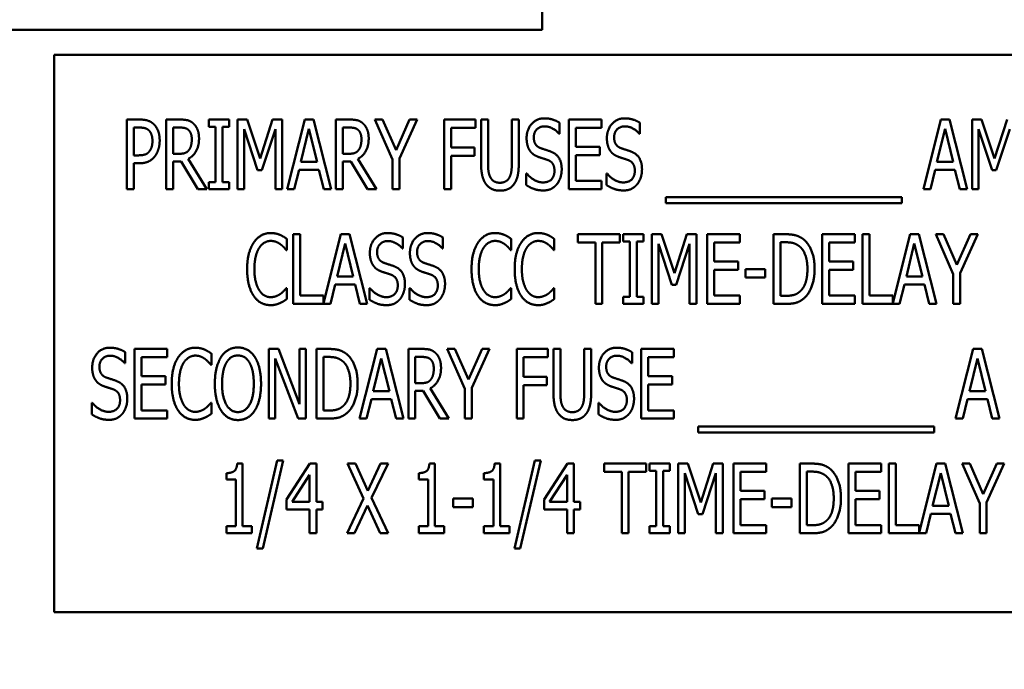
# Model space of a CAD drawing. Units: inches. Extents: x 2 to 108, y 1 to 84.
# Drawn here: x 29 to 31, y 34 to 35 of the extents above; entities that cross this region are included whole.
import ezdxf

# ---------------------------------------------------------------- set-up
doc = ezdxf.new("R2010")
doc.units = ezdxf.units.IN
doc.header["$LTSCALE"] = 5
doc.header["$MEASUREMENT"] = 0
doc.layers.add('Symbol (ANSI)', color=7, linetype='Continuous', lineweight=25)
doc.layers.add('Visible (ANSI)', color=7, linetype='Continuous', lineweight=50)
doc.styles.add('Note Text (ANSI)', font='tahoma.ttf')
doc.dimstyles.new('Default (ANSI)$7', dxfattribs={"dimscale": 5, "dimtxt": 0.12, "dimasz": 0.098425, "dimexe": 0.125, "dimexo": 0.0625, "dimgap": 0.031496, "dimtad": 0, "dimtih": 1, "dimtoh": 1, "dimrnd": 1e-08, "dimzin": 4, "dimdsep": 46, "dimtxsty": 'Note Text (ANSI)', "dimcen": 0.09, "dimdle": 0.393701, "dimclrd": 256, "dimclre": 256, "dimclrt": 256, "dimadec": 0, "dimazin": 1, "dimtfac": 1, "dimtofl": 0, "dimtmove": 0, "dimatfit": 3, "dimfxl": 1, "dimtolj": 1, "dimtzin": 4, "dimlwd": -1, "dimlwe": -1, "dimarcsym": 0})

msp = doc.modelspace()

# ---------------------------------------------------------------- linework, layer by layer
at = {"layer": 'Visible (ANSI)'}
for p, q in [((29.7655, 35.1009), (29.7655, 35.2279)), ((29.7655, 35.1009), (22.1874, 35.1009)), ((30.8902, 35.0562), (28.8902, 35.0562)), ((28.8902, 35.0562), (28.8902, 34.0562)), ((29.0202, 34.8149), (29.0202, 34.9399)), ((29.0202, 34.9399), (29.0437, 34.9399)), ((29.0912, 34.8149), (29.0912, 34.9399)), ((29.0912, 34.9399), (29.1154, 34.9399)), ((29.1675, 34.9271), (29.1675, 34.9399)), ((29.1675, 34.9399), (29.2038, 34.9399)), ((29.2038, 34.9399), (29.2038, 34.9271)), ((29.2191, 34.8149), (29.2191, 34.9399)), ((29.2191, 34.9399), (29.2362, 34.9399)), ((29.2362, 34.9399), (29.2596, 34.8703)), ((29.2596, 34.8703), (29.282, 34.9399)), ((29.282, 34.9399), (29.2994, 34.9399)), ((29.2994, 34.9399), (29.2994, 34.8149)), ((29.3083, 34.8149), (29.3399, 34.9399)), ((29.3399, 34.9399), (29.3552, 34.9399)), ((29.3552, 34.9399), (29.3868, 34.8149)), ((29.3957, 34.9399), (29.4199, 34.9399)), ((29.3957, 34.8149), (29.3957, 34.9399)), ((29.4655, 34.9399), (29.4794, 34.9399)), ((29.4971, 34.8685), (29.4655, 34.9399)), ((29.4794, 34.9399), (29.5035, 34.8848)), ((29.5035, 34.8848), (29.5279, 34.9399)), ((29.5412, 34.9399), (29.5096, 34.8702)), ((29.5279, 34.9399), (29.5412, 34.9399)), ((29.5901, 34.8149), (29.5901, 34.9399)), ((29.5901, 34.9399), (29.6461, 34.9399)), ((29.6461, 34.9399), (29.6461, 34.9251)), ((29.6561, 34.8619), (29.6561, 34.9399)), ((29.6561, 34.9399), (29.6686, 34.9399)), ((29.6686, 34.9399), (29.6686, 34.8619)), ((29.7113, 34.9399), (29.7238, 34.9399)), ((29.7113, 34.8615), (29.7113, 34.9399)), ((29.7238, 34.9399), (29.7238, 34.8619)), ((29.8136, 34.8149), (29.8136, 34.9399)), ((29.8136, 34.9399), (29.8722, 34.9399)), ((29.8722, 34.9399), (29.8722, 34.9251)), ((30.4498, 34.8149), (30.4814, 34.9399)), ((30.4814, 34.9399), (30.4967, 34.9399)), ((30.4967, 34.9399), (30.5283, 34.8149)), ((30.5372, 34.9399), (30.5542, 34.9399)), ((30.5372, 34.8149), (30.5372, 34.9399)), ((30.5542, 34.9399), (30.5776, 34.8703)), ((30.5776, 34.8703), (30.6001, 34.9399)), ((29.043, 34.9255), (29.0327, 34.9255)), ((29.0327, 34.9255), (29.0327, 34.8757)), ((29.116, 34.9255), (29.1037, 34.9255)), ((29.1037, 34.9255), (29.1037, 34.8785)), ((29.1794, 34.9271), (29.1675, 34.9271)), ((29.1794, 34.8277), (29.1794, 34.9271)), ((29.1919, 34.9271), (29.1919, 34.8277)), ((29.2038, 34.9271), (29.1919, 34.9271)), ((29.2308, 34.9226), (29.2308, 34.8149)), ((29.255, 34.8493), (29.2308, 34.9226)), ((29.2869, 34.9226), (29.2625, 34.8493)), ((29.2869, 34.8149), (29.2869, 34.9226)), ((29.3472, 34.923), (29.3328, 34.864)), ((29.3617, 34.864), (29.3472, 34.923)), ((29.4082, 34.9255), (29.4082, 34.8785)), ((29.4205, 34.9255), (29.4082, 34.9255)), ((29.6026, 34.9251), (29.6026, 34.8899)), ((29.6461, 34.9251), (29.6026, 34.9251)), ((29.7971, 34.934), (29.7971, 34.9142)), ((29.8722, 34.9251), (29.826, 34.9251)), ((29.826, 34.9251), (29.826, 34.8909)), ((29.9413, 34.934), (29.9413, 34.9142)), ((30.4887, 34.923), (30.4743, 34.864)), ((30.5032, 34.864), (30.4887, 34.923)), ((30.5731, 34.8493), (30.5489, 34.9226)), ((30.5489, 34.9226), (30.5489, 34.8149)), ((30.605, 34.9226), (30.5806, 34.8493)), ((29.7971, 34.9142), (29.7962, 34.9142)), ((29.9413, 34.9142), (29.9404, 34.9142)), ((29.6026, 34.8899), (29.6443, 34.8899)), ((29.6443, 34.8899), (29.6443, 34.8751)), ((29.826, 34.8909), (29.8691, 34.8909)), ((29.8691, 34.8909), (29.8691, 34.8761)), ((29.0327, 34.8757), (29.0412, 34.8757)), ((29.1037, 34.8785), (29.1146, 34.8785)), ((29.1037, 34.8646), (29.1037, 34.8149)), ((29.1178, 34.8646), (29.1037, 34.8646)), ((29.1475, 34.8149), (29.1178, 34.8646)), ((29.1304, 34.8693), (29.1637, 34.8149)), ((29.3328, 34.864), (29.3617, 34.864)), ((29.4082, 34.8785), (29.4191, 34.8785)), ((29.4223, 34.8646), (29.4082, 34.8646)), ((29.4082, 34.8646), (29.4082, 34.8149)), ((29.452, 34.8149), (29.4223, 34.8646)), ((29.4349, 34.8693), (29.4682, 34.8149)), ((29.4971, 34.8149), (29.4971, 34.8685)), ((29.5096, 34.8702), (29.5096, 34.8149)), ((29.6026, 34.8751), (29.6026, 34.8149)), ((29.6443, 34.8751), (29.6026, 34.8751)), ((29.826, 34.8761), (29.826, 34.8297)), ((29.8691, 34.8761), (29.826, 34.8761)), ((30.4743, 34.864), (30.5032, 34.864)), ((29.0327, 34.8615), (29.0327, 34.8149)), ((29.0432, 34.8615), (29.0327, 34.8615)), ((29.2625, 34.8493), (29.255, 34.8493)), ((29.3294, 34.8499), (29.3208, 34.8149)), ((29.3651, 34.8499), (29.3294, 34.8499)), ((29.3736, 34.8149), (29.3651, 34.8499)), ((30.4709, 34.8499), (30.4624, 34.8149)), ((30.5066, 34.8499), (30.4709, 34.8499)), ((30.5151, 34.8149), (30.5066, 34.8499)), ((30.5806, 34.8493), (30.5731, 34.8493)), ((29.7371, 34.8433), (29.738, 34.8433)), ((29.7371, 34.8224), (29.7371, 34.8433)), ((29.826, 34.8297), (29.8722, 34.8297)), ((29.8722, 34.8297), (29.8722, 34.8149)), ((29.8812, 34.8433), (29.8821, 34.8433)), ((29.8812, 34.8224), (29.8812, 34.8433)), ((29.0327, 34.8149), (29.0202, 34.8149)), ((29.1037, 34.8149), (29.0912, 34.8149)), ((29.1637, 34.8149), (29.1475, 34.8149)), ((29.1675, 34.8149), (29.1675, 34.8277)), ((29.1675, 34.8277), (29.1794, 34.8277)), ((29.2038, 34.8149), (29.1675, 34.8149)), ((29.1919, 34.8277), (29.2038, 34.8277)), ((29.2038, 34.8277), (29.2038, 34.8149)), ((29.2308, 34.8149), (29.2191, 34.8149)), ((29.2994, 34.8149), (29.2869, 34.8149)), ((29.3208, 34.8149), (29.3083, 34.8149)), ((29.3868, 34.8149), (29.3736, 34.8149)), ((29.4082, 34.8149), (29.3957, 34.8149)), ((29.4682, 34.8149), (29.452, 34.8149)), ((29.5096, 34.8149), (29.4971, 34.8149)), ((29.6026, 34.8149), (29.5901, 34.8149)), ((29.8722, 34.8149), (29.8136, 34.8149)), ((30.4624, 34.8149), (30.4498, 34.8149)), ((30.5283, 34.8149), (30.5151, 34.8149)), ((30.5489, 34.8149), (30.5372, 34.8149)), ((29.9874, 34.7898), (29.9874, 34.8006)), ((29.9874, 34.8006), (30.4112, 34.8006)), ((30.4112, 34.8006), (30.4112, 34.7898)), ((30.4112, 34.7898), (29.9874, 34.7898)), ((29.3074, 34.7258), (29.3074, 34.7057)), ((29.3191, 34.7341), (29.3315, 34.7341)), ((29.3191, 34.6091), (29.3191, 34.7341)), ((29.3315, 34.7341), (29.3315, 34.6239)), ((29.3734, 34.6103), (29.4047, 34.7341)), ((29.4047, 34.7341), (29.42, 34.7341)), ((29.42, 34.7341), (29.4516, 34.6091)), ((29.5159, 34.7282), (29.5159, 34.7084)), ((29.5877, 34.7282), (29.5877, 34.7084)), ((29.7101, 34.7258), (29.7101, 34.7057)), ((29.7875, 34.7258), (29.7875, 34.7057)), ((29.8297, 34.7193), (29.8297, 34.7341)), ((29.8297, 34.7341), (29.9052, 34.7341)), ((29.9052, 34.7341), (29.9052, 34.7193)), ((29.9109, 34.7341), (29.9473, 34.7341)), ((29.9109, 34.7213), (29.9109, 34.7341)), ((29.9473, 34.7341), (29.9473, 34.7213)), ((29.9626, 34.7341), (29.9796, 34.7341)), ((29.9626, 34.6091), (29.9626, 34.7341)), ((29.9796, 34.7341), (30.003, 34.6645)), ((30.003, 34.6645), (30.0255, 34.7341)), ((30.0255, 34.7341), (30.0428, 34.7341)), ((30.0428, 34.7341), (30.0428, 34.6091)), ((30.0619, 34.7341), (30.1205, 34.7341)), ((30.0619, 34.6091), (30.0619, 34.7341)), ((30.1205, 34.7341), (30.1205, 34.7193)), ((30.181, 34.6091), (30.181, 34.7341)), ((30.181, 34.7341), (30.2023, 34.7341)), ((30.2684, 34.7341), (30.3271, 34.7341)), ((30.2684, 34.6091), (30.2684, 34.7341)), ((30.3271, 34.7341), (30.3271, 34.7193)), ((30.3407, 34.6091), (30.3407, 34.7341)), ((30.3407, 34.7341), (30.3532, 34.7341)), ((30.3532, 34.7341), (30.3532, 34.6239)), ((30.395, 34.6103), (30.4263, 34.7341)), ((30.4263, 34.7341), (30.4416, 34.7341)), ((30.4416, 34.7341), (30.4732, 34.6091)), ((30.5036, 34.6627), (30.472, 34.7341)), ((30.472, 34.7341), (30.4859, 34.7341)), ((30.4859, 34.7341), (30.51, 34.679)), ((30.51, 34.679), (30.5344, 34.7341)), ((30.5477, 34.7341), (30.5161, 34.6644)), ((30.5344, 34.7341), (30.5477, 34.7341)), ((29.3074, 34.7057), (29.3064, 34.7057)), ((29.412, 34.7172), (29.3976, 34.6582)), ((29.4264, 34.6582), (29.412, 34.7172)), ((29.5159, 34.7084), (29.515, 34.7084)), ((29.5877, 34.7084), (29.5868, 34.7084)), ((29.7101, 34.7057), (29.7091, 34.7057)), ((29.7875, 34.7057), (29.7865, 34.7057)), ((29.8612, 34.7193), (29.8297, 34.7193)), ((29.8612, 34.6091), (29.8612, 34.7193)), ((29.8737, 34.7193), (29.8737, 34.6091)), ((29.9052, 34.7193), (29.8737, 34.7193)), ((29.9229, 34.7213), (29.9109, 34.7213)), ((29.9229, 34.6219), (29.9229, 34.7213)), ((29.9473, 34.7213), (29.9354, 34.7213)), ((29.9354, 34.7213), (29.9354, 34.6219)), ((29.9985, 34.6435), (29.9743, 34.7168)), ((29.9743, 34.7168), (29.9743, 34.6091)), ((30.0304, 34.7168), (30.006, 34.6435)), ((30.0304, 34.6091), (30.0304, 34.7168)), ((30.0743, 34.7193), (30.0743, 34.6851)), ((30.1205, 34.7193), (30.0743, 34.7193)), ((30.203, 34.7197), (30.1935, 34.7197)), ((30.1935, 34.7197), (30.1935, 34.6235)), ((30.2809, 34.7193), (30.2809, 34.6851)), ((30.3271, 34.7193), (30.2809, 34.7193)), ((30.4336, 34.7172), (30.4193, 34.6582)), ((30.4481, 34.6582), (30.4336, 34.7172)), ((30.0743, 34.6851), (30.1174, 34.6851)), ((30.1174, 34.6703), (30.0743, 34.6703)), ((30.0743, 34.6703), (30.0743, 34.6239)), ((30.1174, 34.6851), (30.1174, 34.6703)), ((30.1304, 34.6562), (30.1304, 34.6714)), ((30.1304, 34.6714), (30.1658, 34.6714)), ((30.1658, 34.6714), (30.1658, 34.6562)), ((30.2809, 34.6851), (30.3239, 34.6851)), ((30.3239, 34.6703), (30.2809, 34.6703)), ((30.2809, 34.6703), (30.2809, 34.6239)), ((30.3239, 34.6851), (30.3239, 34.6703)), ((29.3976, 34.6582), (29.4264, 34.6582)), ((30.1658, 34.6562), (30.1304, 34.6562)), ((30.4193, 34.6582), (30.4481, 34.6582)), ((30.5036, 34.6091), (30.5036, 34.6627)), ((30.5161, 34.6644), (30.5161, 34.6091)), ((29.3065, 34.6375), (29.3074, 34.6375)), ((29.3074, 34.6375), (29.3074, 34.6176)), ((29.3941, 34.644), (29.3856, 34.6091)), ((29.4299, 34.644), (29.3941, 34.644)), ((29.4384, 34.6091), (29.4299, 34.644)), ((29.4558, 34.6166), (29.4558, 34.6375)), ((29.4558, 34.6375), (29.4567, 34.6375)), ((29.5276, 34.6375), (29.5286, 34.6375)), ((29.5276, 34.6166), (29.5276, 34.6375)), ((29.7092, 34.6375), (29.7101, 34.6375)), ((29.7101, 34.6375), (29.7101, 34.6176)), ((29.7866, 34.6375), (29.7875, 34.6375)), ((29.7875, 34.6375), (29.7875, 34.6176)), ((30.006, 34.6435), (29.9985, 34.6435)), ((30.4158, 34.644), (30.4073, 34.6091)), ((30.4516, 34.644), (30.4158, 34.644)), ((30.4601, 34.6091), (30.4516, 34.644)), ((29.3315, 34.6239), (29.3734, 34.6239)), ((29.3734, 34.6239), (29.3734, 34.6103)), ((29.9109, 34.6219), (29.9229, 34.6219)), ((29.9109, 34.6091), (29.9109, 34.6219)), ((29.9354, 34.6219), (29.9473, 34.6219)), ((29.9473, 34.6219), (29.9473, 34.6091)), ((30.0743, 34.6239), (30.1205, 34.6239)), ((30.1205, 34.6239), (30.1205, 34.6091)), ((30.1935, 34.6235), (30.203, 34.6235)), ((30.2809, 34.6239), (30.3271, 34.6239)), ((30.3271, 34.6239), (30.3271, 34.6091)), ((30.3532, 34.6239), (30.395, 34.6239)), ((30.395, 34.6239), (30.395, 34.6103)), ((29.3856, 34.6091), (29.3191, 34.6091)), ((29.4516, 34.6091), (29.4384, 34.6091)), ((29.8737, 34.6091), (29.8612, 34.6091)), ((29.9473, 34.6091), (29.9109, 34.6091)), ((29.9743, 34.6091), (29.9626, 34.6091)), ((30.0428, 34.6091), (30.0304, 34.6091)), ((30.1205, 34.6091), (30.0619, 34.6091)), ((30.2026, 34.6091), (30.181, 34.6091)), ((30.3271, 34.6091), (30.2684, 34.6091)), ((30.4073, 34.6091), (30.3407, 34.6091)), ((30.4732, 34.6091), (30.4601, 34.6091)), ((30.5161, 34.6091), (30.5036, 34.6091)), ((29.034, 34.5283), (29.0926, 34.5283)), ((29.034, 34.4033), (29.034, 34.5283)), ((29.0926, 34.5283), (29.0926, 34.5135)), ((29.2749, 34.5283), (29.2926, 34.5283)), ((29.2749, 34.4033), (29.2749, 34.5283)), ((29.2926, 34.5283), (29.3302, 34.4293)), ((29.3302, 34.4293), (29.3302, 34.5283)), ((29.3302, 34.5283), (29.3418, 34.5283)), ((29.3418, 34.5283), (29.3418, 34.4033)), ((29.3609, 34.5283), (29.3821, 34.5283)), ((29.3609, 34.4033), (29.3609, 34.5283)), ((29.4381, 34.4033), (29.4698, 34.5283)), ((29.4698, 34.5283), (29.485, 34.5283)), ((29.485, 34.5283), (29.5167, 34.4033)), ((29.5256, 34.5283), (29.5498, 34.5283)), ((29.5256, 34.4033), (29.5256, 34.5283)), ((29.5954, 34.5283), (29.6092, 34.5283)), ((29.627, 34.4569), (29.5954, 34.5283)), ((29.6092, 34.5283), (29.6333, 34.4732)), ((29.6333, 34.4732), (29.6578, 34.5283)), ((29.671, 34.5283), (29.6394, 34.4586)), ((29.6578, 34.5283), (29.671, 34.5283)), ((29.72, 34.4033), (29.72, 34.5283)), ((29.72, 34.5283), (29.776, 34.5283)), ((29.776, 34.5283), (29.776, 34.5135)), ((29.786, 34.4503), (29.786, 34.5283)), ((29.786, 34.5283), (29.7985, 34.5283)), ((29.7985, 34.5283), (29.7985, 34.4503)), ((29.8412, 34.5283), (29.8537, 34.5283)), ((29.8412, 34.4499), (29.8412, 34.5283)), ((29.8537, 34.5283), (29.8537, 34.4503)), ((29.9434, 34.4033), (29.9434, 34.5283)), ((29.9434, 34.5283), (30.0021, 34.5283)), ((30.0021, 34.5283), (30.0021, 34.5135)), ((30.5078, 34.4033), (30.5394, 34.5283)), ((30.5394, 34.5283), (30.5547, 34.5283)), ((30.5547, 34.5283), (30.5863, 34.4033)), ((29.0176, 34.5224), (29.0176, 34.5026)), ((29.0464, 34.5135), (29.0464, 34.4793)), ((29.0926, 34.5135), (29.0464, 34.5135)), ((29.172, 34.52), (29.172, 34.4999)), ((29.2865, 34.5111), (29.2865, 34.4033)), ((29.3278, 34.4033), (29.2865, 34.5111)), ((29.3733, 34.5139), (29.3733, 34.4177)), ((29.3828, 34.5139), (29.3733, 34.5139)), ((29.477, 34.5114), (29.4627, 34.4524)), ((29.4915, 34.4524), (29.477, 34.5114)), ((29.538, 34.5139), (29.538, 34.4669)), ((29.5504, 34.5139), (29.538, 34.5139)), ((29.7324, 34.5135), (29.7324, 34.4782)), ((29.776, 34.5135), (29.7324, 34.5135)), ((29.927, 34.5224), (29.927, 34.5026)), ((30.0021, 34.5135), (29.9559, 34.5135)), ((29.9559, 34.5135), (29.9559, 34.4793)), ((30.5467, 34.5114), (30.5324, 34.4524)), ((30.5612, 34.4524), (30.5467, 34.5114)), ((29.0176, 34.5026), (29.0167, 34.5026)), ((29.172, 34.4999), (29.171, 34.4999)), ((29.927, 34.5026), (29.9261, 34.5026)), ((29.0464, 34.4793), (29.0895, 34.4793)), ((29.0895, 34.4793), (29.0895, 34.4645)), ((29.7324, 34.4782), (29.7741, 34.4782)), ((29.7741, 34.4782), (29.7741, 34.4635)), ((29.9559, 34.4793), (29.9989, 34.4793)), ((29.9989, 34.4793), (29.9989, 34.4645)), ((29.0895, 34.4645), (29.0464, 34.4645)), ((29.0464, 34.4645), (29.0464, 34.4181)), ((29.538, 34.4669), (29.549, 34.4669)), ((29.5648, 34.4577), (29.5981, 34.4033)), ((29.6394, 34.4586), (29.6394, 34.4033)), ((29.7324, 34.4635), (29.7324, 34.4033)), ((29.7741, 34.4635), (29.7324, 34.4635)), ((29.9559, 34.4645), (29.9559, 34.4181)), ((29.9989, 34.4645), (29.9559, 34.4645)), ((29.4627, 34.4524), (29.4915, 34.4524)), ((29.5522, 34.453), (29.538, 34.453)), ((29.538, 34.453), (29.538, 34.4033)), ((29.5819, 34.4033), (29.5522, 34.453)), ((29.627, 34.4033), (29.627, 34.4569)), ((30.5324, 34.4524), (30.5612, 34.4524)), ((28.9575, 34.4108), (28.9575, 34.4316)), ((28.9575, 34.4316), (28.9584, 34.4316)), ((29.1711, 34.4316), (29.172, 34.4316)), ((29.172, 34.4316), (29.172, 34.4118)), ((29.4592, 34.4382), (29.4507, 34.4033)), ((29.495, 34.4382), (29.4592, 34.4382)), ((29.5035, 34.4033), (29.495, 34.4382)), ((29.8669, 34.4316), (29.8678, 34.4316)), ((29.8669, 34.4108), (29.8669, 34.4316)), ((30.5289, 34.4382), (30.5204, 34.4033)), ((30.5647, 34.4382), (30.5289, 34.4382)), ((30.5732, 34.4033), (30.5647, 34.4382)), ((29.0464, 34.4181), (29.0926, 34.4181)), ((29.0926, 34.4181), (29.0926, 34.4033)), ((29.3733, 34.4177), (29.3828, 34.4177)), ((29.9559, 34.4181), (30.0021, 34.4181)), ((30.0021, 34.4181), (30.0021, 34.4033)), ((29.0926, 34.4033), (29.034, 34.4033)), ((29.2865, 34.4033), (29.2749, 34.4033)), ((29.3418, 34.4033), (29.3278, 34.4033)), ((29.3824, 34.4033), (29.3609, 34.4033)), ((29.4507, 34.4033), (29.4381, 34.4033)), ((29.5167, 34.4033), (29.5035, 34.4033)), ((29.538, 34.4033), (29.5256, 34.4033)), ((29.5981, 34.4033), (29.5819, 34.4033)), ((29.6394, 34.4033), (29.627, 34.4033)), ((29.7324, 34.4033), (29.72, 34.4033)), ((30.0021, 34.4033), (29.9434, 34.4033)), ((30.0454, 34.389), (30.4692, 34.389)), ((30.0454, 34.3782), (30.0454, 34.389)), ((30.4692, 34.389), (30.4692, 34.3782)), ((30.5204, 34.4033), (30.5078, 34.4033)), ((30.5863, 34.4033), (30.5732, 34.4033)), ((30.4692, 34.3782), (30.0454, 34.3782)), ((29.2184, 34.3229), (29.2282, 34.3229)), ((29.2282, 34.3229), (29.2282, 34.2102)), ((29.2537, 34.1703), (29.2903, 34.328)), ((29.301, 34.328), (29.2643, 34.1703)), ((29.2903, 34.328), (29.301, 34.328)), ((29.307, 34.2581), (29.3489, 34.3225)), ((29.3489, 34.3225), (29.3605, 34.3225)), ((29.3605, 34.3225), (29.3605, 34.2539)), ((29.4164, 34.3225), (29.4305, 34.3225)), ((29.4452, 34.2601), (29.4164, 34.3225)), ((29.4305, 34.3225), (29.4529, 34.2735)), ((29.4529, 34.2735), (29.4756, 34.3225)), ((29.4891, 34.3225), (29.4597, 34.2609)), ((29.4756, 34.3225), (29.4891, 34.3225)), ((29.5634, 34.3229), (29.5732, 34.3229)), ((29.5732, 34.3229), (29.5732, 34.2102)), ((29.6805, 34.3229), (29.6903, 34.3229)), ((29.6903, 34.3229), (29.6903, 34.2102)), ((29.7158, 34.1703), (29.7524, 34.328)), ((29.7631, 34.328), (29.7264, 34.1703)), ((29.7524, 34.328), (29.7631, 34.328)), ((29.7691, 34.2581), (29.811, 34.3225)), ((29.811, 34.3225), (29.8226, 34.3225)), ((29.8226, 34.3225), (29.8226, 34.2539)), ((29.877, 34.3077), (29.877, 34.3225)), ((29.877, 34.3225), (29.9524, 34.3225)), ((29.9524, 34.3225), (29.9524, 34.3077)), ((29.9582, 34.3225), (29.9946, 34.3225)), ((29.9582, 34.3097), (29.9582, 34.3225)), ((29.9946, 34.3225), (29.9946, 34.3097)), ((30.0099, 34.3225), (30.0269, 34.3225)), ((30.0099, 34.1975), (30.0099, 34.3225)), ((30.0269, 34.3225), (30.0503, 34.2529)), ((30.0503, 34.2529), (30.0728, 34.3225)), ((30.0728, 34.3225), (30.0901, 34.3225)), ((30.0901, 34.3225), (30.0901, 34.1975)), ((30.1091, 34.3225), (30.1678, 34.3225)), ((30.1091, 34.1975), (30.1091, 34.3225)), ((30.1678, 34.3225), (30.1678, 34.3077)), ((30.2283, 34.1975), (30.2283, 34.3225)), ((30.2283, 34.3225), (30.2495, 34.3225)), ((30.3157, 34.3225), (30.3743, 34.3225)), ((30.3157, 34.1975), (30.3157, 34.3225)), ((30.3743, 34.3225), (30.3743, 34.3077)), ((30.388, 34.1975), (30.388, 34.3225)), ((30.388, 34.3225), (30.4005, 34.3225)), ((30.4005, 34.3225), (30.4005, 34.2123)), ((30.4423, 34.1987), (30.4736, 34.3225)), ((30.4736, 34.3225), (30.4889, 34.3225)), ((30.4889, 34.3225), (30.5205, 34.1975)), ((30.5509, 34.2511), (30.5193, 34.3225)), ((30.5193, 34.3225), (30.5332, 34.3225)), ((30.5332, 34.3225), (30.5573, 34.2674)), ((30.5573, 34.2674), (30.5817, 34.3225)), ((30.595, 34.3225), (30.5633, 34.2528)), ((30.5817, 34.3225), (30.595, 34.3225)), ((29.1991, 34.294), (29.1991, 34.3055)), ((29.3484, 34.3026), (29.3168, 34.2539)), ((29.3484, 34.2539), (29.3484, 34.3026)), ((29.5441, 34.294), (29.5441, 34.3055)), ((29.6612, 34.294), (29.6612, 34.3055)), ((29.8105, 34.3026), (29.7789, 34.2539)), ((29.8105, 34.2539), (29.8105, 34.3026)), ((29.9085, 34.3077), (29.877, 34.3077)), ((29.9085, 34.1975), (29.9085, 34.3077)), ((29.9209, 34.3077), (29.9209, 34.1975)), ((29.9524, 34.3077), (29.9209, 34.3077)), ((29.9702, 34.3097), (29.9582, 34.3097)), ((29.9702, 34.2102), (29.9702, 34.3097)), ((29.9946, 34.3097), (29.9826, 34.3097)), ((29.9826, 34.3097), (29.9826, 34.2102)), ((30.0457, 34.2319), (30.0215, 34.3052)), ((30.0215, 34.3052), (30.0215, 34.1975)), ((30.0776, 34.3052), (30.0532, 34.2319)), ((30.0776, 34.1975), (30.0776, 34.3052)), ((30.1216, 34.3077), (30.1216, 34.2734)), ((30.1678, 34.3077), (30.1216, 34.3077)), ((30.2502, 34.3081), (30.2407, 34.3081)), ((30.2407, 34.3081), (30.2407, 34.2119)), ((30.3281, 34.3077), (30.3281, 34.2734)), ((30.3743, 34.3077), (30.3281, 34.3077)), ((30.4809, 34.3056), (30.4665, 34.2466)), ((30.4954, 34.2466), (30.4809, 34.3056)), ((29.2161, 34.294), (29.1991, 34.294)), ((29.2161, 34.2102), (29.2161, 34.294)), ((29.5611, 34.294), (29.5441, 34.294)), ((29.5611, 34.2102), (29.5611, 34.294)), ((29.6782, 34.294), (29.6612, 34.294)), ((29.6782, 34.2102), (29.6782, 34.294)), ((30.1216, 34.2734), (30.1646, 34.2734)), ((30.1646, 34.2734), (30.1646, 34.2587)), ((30.3281, 34.2734), (30.3712, 34.2734)), ((30.3712, 34.2734), (30.3712, 34.2587)), ((29.307, 34.2404), (29.307, 34.2581)), ((29.3168, 34.2539), (29.3484, 34.2539)), ((29.3605, 34.2539), (29.3716, 34.2539)), ((29.3716, 34.2539), (29.3716, 34.2404)), ((29.4155, 34.1975), (29.4452, 34.2601)), ((29.452, 34.2474), (29.4289, 34.1975)), ((29.4749, 34.1975), (29.452, 34.2474)), ((29.4597, 34.2609), (29.4891, 34.1975)), ((29.6059, 34.2598), (29.6413, 34.2598)), ((29.6059, 34.2446), (29.6059, 34.2598)), ((29.6413, 34.2598), (29.6413, 34.2446)), ((29.7691, 34.2404), (29.7691, 34.2581)), ((29.7789, 34.2539), (29.8105, 34.2539)), ((29.8226, 34.2539), (29.8337, 34.2539)), ((29.8337, 34.2539), (29.8337, 34.2404)), ((30.1646, 34.2587), (30.1216, 34.2587)), ((30.1216, 34.2587), (30.1216, 34.2123)), ((30.1776, 34.2446), (30.1776, 34.2598)), ((30.1776, 34.2598), (30.2131, 34.2598)), ((30.2131, 34.2598), (30.2131, 34.2446)), ((30.3712, 34.2587), (30.3281, 34.2587)), ((30.3281, 34.2587), (30.3281, 34.2123)), ((30.4665, 34.2466), (30.4954, 34.2466)), ((30.5509, 34.1975), (30.5509, 34.2511)), ((30.5633, 34.2528), (30.5633, 34.1975)), ((29.3484, 34.2404), (29.307, 34.2404)), ((29.3484, 34.1975), (29.3484, 34.2404)), ((29.3605, 34.2404), (29.3605, 34.1975)), ((29.3716, 34.2404), (29.3605, 34.2404)), ((29.6413, 34.2446), (29.6059, 34.2446)), ((29.8105, 34.2404), (29.7691, 34.2404)), ((29.8105, 34.1975), (29.8105, 34.2404)), ((29.8337, 34.2404), (29.8226, 34.2404)), ((29.8226, 34.2404), (29.8226, 34.1975)), ((30.0532, 34.2319), (30.0457, 34.2319)), ((30.2131, 34.2446), (30.1776, 34.2446)), ((30.4631, 34.2324), (30.4546, 34.1975)), ((30.4988, 34.2324), (30.4631, 34.2324)), ((30.5073, 34.1975), (30.4988, 34.2324)), ((29.1991, 34.2102), (29.2161, 34.2102)), ((29.1991, 34.1975), (29.1991, 34.2102)), ((29.2282, 34.2102), (29.2448, 34.2102)), ((29.2448, 34.2102), (29.2448, 34.1975)), ((29.5441, 34.1975), (29.5441, 34.2102)), ((29.5441, 34.2102), (29.5611, 34.2102)), ((29.5732, 34.2102), (29.5898, 34.2102)), ((29.5898, 34.2102), (29.5898, 34.1975)), ((29.6612, 34.1975), (29.6612, 34.2102)), ((29.6612, 34.2102), (29.6782, 34.2102)), ((29.6903, 34.2102), (29.7069, 34.2102)), ((29.7069, 34.2102), (29.7069, 34.1975)), ((29.9582, 34.2102), (29.9702, 34.2102)), ((29.9582, 34.1975), (29.9582, 34.2102)), ((29.9826, 34.2102), (29.9946, 34.2102)), ((29.9946, 34.2102), (29.9946, 34.1975)), ((30.1216, 34.2123), (30.1678, 34.2123)), ((30.1678, 34.2123), (30.1678, 34.1975)), ((30.2407, 34.2119), (30.2502, 34.2119)), ((30.3281, 34.2123), (30.3743, 34.2123)), ((30.3743, 34.2123), (30.3743, 34.1975)), ((30.4005, 34.2123), (30.4423, 34.2123)), ((30.4423, 34.2123), (30.4423, 34.1987)), ((29.2448, 34.1975), (29.1991, 34.1975)), ((29.3605, 34.1975), (29.3484, 34.1975)), ((29.4289, 34.1975), (29.4155, 34.1975)), ((29.4891, 34.1975), (29.4749, 34.1975)), ((29.5898, 34.1975), (29.5441, 34.1975)), ((29.7069, 34.1975), (29.6612, 34.1975)), ((29.8226, 34.1975), (29.8105, 34.1975)), ((29.9209, 34.1975), (29.9085, 34.1975)), ((29.9946, 34.1975), (29.9582, 34.1975)), ((30.0215, 34.1975), (30.0099, 34.1975)), ((30.0901, 34.1975), (30.0776, 34.1975)), ((30.1678, 34.1975), (30.1091, 34.1975)), ((30.2498, 34.1975), (30.2283, 34.1975)), ((30.3743, 34.1975), (30.3157, 34.1975)), ((30.4546, 34.1975), (30.388, 34.1975)), ((30.5205, 34.1975), (30.5073, 34.1975)), ((30.5633, 34.1975), (30.5509, 34.1975)), ((29.2643, 34.1703), (29.2537, 34.1703)), ((29.7264, 34.1703), (29.7158, 34.1703)), ((28.8902, 34.0562), (30.8902, 34.0562))]:
    msp.add_line(p, q, dxfattribs=at)
for points in [[(29.0437, 34.9399), (29.052, 34.9399), (29.0637, 34.9363), (29.0681, 34.9321)], [(29.1154, 34.9399), (29.1234, 34.9399), (29.1344, 34.9376), (29.1392, 34.9333)], [(29.4199, 34.9399), (29.4279, 34.9399), (29.4389, 34.9376), (29.4437, 34.9333)], [(29.7378, 34.9064), (29.7378, 34.9216), (29.7555, 34.9421), (29.7693, 34.9421)], [(29.7693, 34.9421), (29.7772, 34.9421), (29.7912, 34.938), (29.7971, 34.934)], [(29.8819, 34.9064), (29.8819, 34.9216), (29.8997, 34.9421), (29.9134, 34.9421)], [(29.9134, 34.9421), (29.9213, 34.9421), (29.9353, 34.938), (29.9413, 34.934)], [(29.0596, 34.9208), (29.0567, 34.9234), (29.0488, 34.9255), (29.043, 34.9255)], [(29.0663, 34.9017), (29.0663, 34.9082), (29.0629, 34.9177), (29.0596, 34.9208)], [(29.0681, 34.9321), (29.0734, 34.9273), (29.0793, 34.9127), (29.0793, 34.9022)], [(29.131, 34.9213), (29.1283, 34.9236), (29.1213, 34.9255), (29.116, 34.9255)], [(29.1369, 34.9047), (29.1369, 34.9101), (29.134, 34.9185), (29.131, 34.9213)], [(29.1392, 34.9333), (29.1441, 34.9291), (29.1499, 34.9158), (29.1499, 34.906)], [(29.4355, 34.9213), (29.4328, 34.9236), (29.4258, 34.9255), (29.4205, 34.9255)], [(29.4414, 34.9047), (29.4414, 34.9101), (29.4384, 34.9185), (29.4355, 34.9213)], [(29.4437, 34.9333), (29.4486, 34.9291), (29.4544, 34.9158), (29.4544, 34.906)], [(29.7701, 34.9277), (29.7615, 34.9277), (29.7507, 34.9169), (29.7507, 34.9081)], [(29.7962, 34.9142), (29.7918, 34.9196), (29.7778, 34.9277), (29.7701, 34.9277)], [(29.9142, 34.9277), (29.9056, 34.9277), (29.8949, 34.9169), (29.8949, 34.9081)], [(29.9404, 34.9142), (29.9359, 34.9196), (29.9219, 34.9277), (29.9142, 34.9277)], [(29.061, 34.8832), (29.0638, 34.8869), (29.0663, 34.8957), (29.0663, 34.9017)], [(29.0793, 34.9022), (29.0793, 34.8941), (29.0749, 34.8795), (29.071, 34.8745)], [(29.1499, 34.906), (29.1499, 34.8923), (29.1394, 34.8738), (29.1304, 34.8693)], [(29.1316, 34.885), (29.1343, 34.8884), (29.1369, 34.8982), (29.1369, 34.9047)], [(29.4544, 34.906), (29.4544, 34.8923), (29.4439, 34.8738), (29.4349, 34.8693)], [(29.4361, 34.885), (29.4388, 34.8884), (29.4414, 34.8982), (29.4414, 34.9047)], [(29.7439, 34.8838), (29.741, 34.8879), (29.7378, 34.8991), (29.7378, 34.9064)], [(29.7507, 34.9081), (29.7507, 34.9002), (29.757, 34.8908), (29.763, 34.8886)], [(29.888, 34.8838), (29.8852, 34.8879), (29.8819, 34.8991), (29.8819, 34.9064)], [(29.8949, 34.9081), (29.8949, 34.9002), (29.9012, 34.8908), (29.9071, 34.8886)], [(29.0412, 34.8757), (29.0487, 34.8757), (29.058, 34.8789), (29.061, 34.8832)], [(29.1146, 34.8785), (29.12, 34.8785), (29.1286, 34.881), (29.1316, 34.885)], [(29.4191, 34.8785), (29.4245, 34.8785), (29.4331, 34.881), (29.4361, 34.885)], [(29.7594, 34.8727), (29.7545, 34.8745), (29.7468, 34.8796), (29.7439, 34.8838)], [(29.763, 34.8886), (29.767, 34.8872), (29.7784, 34.8836), (29.7821, 34.8821)], [(29.7821, 34.8821), (29.7919, 34.8781), (29.8008, 34.8622), (29.8008, 34.8506)], [(29.9035, 34.8727), (29.8986, 34.8745), (29.8909, 34.8796), (29.888, 34.8838)], [(29.9071, 34.8886), (29.9111, 34.8872), (29.9225, 34.8836), (29.9263, 34.8821)], [(29.9263, 34.8821), (29.936, 34.8781), (29.9449, 34.8622), (29.9449, 34.8506)], [(29.071, 34.8745), (29.0663, 34.8681), (29.0532, 34.8615), (29.0432, 34.8615)], [(29.7763, 34.8671), (29.7719, 34.8687), (29.7647, 34.8709), (29.7594, 34.8727)], [(29.7878, 34.8479), (29.7878, 34.8554), (29.7823, 34.8647), (29.7763, 34.8671)], [(29.9204, 34.8671), (29.9161, 34.8687), (29.9089, 34.8709), (29.9035, 34.8727)], [(29.932, 34.8479), (29.932, 34.8554), (29.9264, 34.8647), (29.9204, 34.8671)], [(29.6651, 34.8238), (29.6602, 34.8303), (29.6561, 34.8485), (29.6561, 34.8619)], [(29.6686, 34.8619), (29.6686, 34.8532), (29.6702, 34.8414), (29.6726, 34.8367)], [(29.7073, 34.8367), (29.7096, 34.8414), (29.7113, 34.8531), (29.7113, 34.8615)], [(29.7238, 34.8619), (29.7238, 34.8488), (29.7199, 34.8302), (29.7149, 34.8238)], [(29.767, 34.8271), (29.7773, 34.8271), (29.7878, 34.8385), (29.7878, 34.8479)], [(29.8008, 34.8506), (29.8008, 34.8432), (29.7963, 34.829), (29.7923, 34.824)], [(29.9111, 34.8271), (29.9214, 34.8271), (29.932, 34.8385), (29.932, 34.8479)], [(29.9449, 34.8506), (29.9449, 34.8432), (29.9405, 34.829), (29.9364, 34.824)], [(29.6726, 34.8367), (29.6751, 34.8316), (29.6837, 34.8265), (29.69, 34.8265)], [(29.69, 34.8265), (29.6957, 34.8265), (29.7049, 34.8316), (29.7073, 34.8367)], [(29.738, 34.8433), (29.7442, 34.8356), (29.7598, 34.8271), (29.767, 34.8271)], [(29.8821, 34.8433), (29.8883, 34.8356), (29.9039, 34.8271), (29.9111, 34.8271)], [(29.69, 34.8123), (29.6817, 34.8123), (29.6694, 34.818), (29.6651, 34.8238)], [(29.7149, 34.8238), (29.7104, 34.8179), (29.6986, 34.8123), (29.69, 34.8123)], [(29.7679, 34.8127), (29.7576, 34.8127), (29.7434, 34.8183), (29.7371, 34.8224)], [(29.7923, 34.824), (29.7877, 34.8185), (29.7764, 34.8127), (29.7679, 34.8127)], [(29.912, 34.8127), (29.9018, 34.8127), (29.8875, 34.8183), (29.8812, 34.8224)], [(29.9364, 34.824), (29.9319, 34.8185), (29.9205, 34.8127), (29.912, 34.8127)], [(29.2481, 34.7191), (29.2536, 34.7275), (29.2689, 34.7363), (29.2785, 34.7363)], [(29.2785, 34.7363), (29.2832, 34.7363), (29.2914, 34.7345), (29.295, 34.7331)], [(29.295, 34.7331), (29.298, 34.7318), (29.3044, 34.728), (29.3074, 34.7258)], [(29.4565, 34.7006), (29.4565, 34.7158), (29.4743, 34.7363), (29.488, 34.7363)], [(29.488, 34.7363), (29.4959, 34.7363), (29.5099, 34.7322), (29.5159, 34.7282)], [(29.5284, 34.7006), (29.5284, 34.7158), (29.5461, 34.7363), (29.5599, 34.7363)], [(29.5599, 34.7363), (29.5678, 34.7363), (29.5817, 34.7322), (29.5877, 34.7282)], [(29.6507, 34.7191), (29.6563, 34.7275), (29.6716, 34.7363), (29.6811, 34.7363)], [(29.6811, 34.7363), (29.6859, 34.7363), (29.6941, 34.7345), (29.6976, 34.7331)], [(29.6976, 34.7331), (29.7007, 34.7318), (29.707, 34.728), (29.7101, 34.7258)], [(29.7281, 34.7191), (29.7337, 34.7275), (29.749, 34.7363), (29.7585, 34.7363)], [(29.7585, 34.7363), (29.7633, 34.7363), (29.7715, 34.7345), (29.775, 34.7331)], [(29.775, 34.7331), (29.778, 34.7318), (29.7844, 34.728), (29.7875, 34.7258)], [(30.2023, 34.7341), (30.2154, 34.7341), (30.2305, 34.7288), (30.2358, 34.7242)], [(30.2358, 34.7242), (30.2448, 34.7162), (30.2547, 34.6897), (30.2547, 34.6715)], [(29.2363, 34.6715), (29.2363, 34.6872), (29.2423, 34.7105), (29.2481, 34.7191)], [(29.2577, 34.7093), (29.2536, 34.7029), (29.2493, 34.6835), (29.2493, 34.6715)], [(29.2784, 34.7221), (29.2724, 34.7221), (29.2616, 34.7156), (29.2577, 34.7093)], [(29.2959, 34.7162), (29.2923, 34.7188), (29.2839, 34.7221), (29.2784, 34.7221)], [(29.3064, 34.7057), (29.3048, 34.7078), (29.2996, 34.7134), (29.2959, 34.7162)], [(29.4888, 34.7219), (29.4802, 34.7219), (29.4695, 34.7111), (29.4695, 34.7023)], [(29.515, 34.7084), (29.5105, 34.7138), (29.4965, 34.7219), (29.4888, 34.7219)], [(29.5607, 34.7219), (29.5521, 34.7219), (29.5413, 34.7111), (29.5413, 34.7023)], [(29.5868, 34.7084), (29.5823, 34.7138), (29.5684, 34.7219), (29.5607, 34.7219)], [(29.639, 34.6715), (29.639, 34.6872), (29.6449, 34.7105), (29.6507, 34.7191)], [(29.6603, 34.7093), (29.6563, 34.7029), (29.6519, 34.6835), (29.6519, 34.6715)], [(29.681, 34.7221), (29.675, 34.7221), (29.6643, 34.7156), (29.6603, 34.7093)], [(29.6985, 34.7162), (29.695, 34.7188), (29.6866, 34.7221), (29.681, 34.7221)], [(29.7091, 34.7057), (29.7074, 34.7078), (29.7023, 34.7134), (29.6985, 34.7162)], [(29.7164, 34.6715), (29.7164, 34.6872), (29.7223, 34.7105), (29.7281, 34.7191)], [(29.7377, 34.7093), (29.7337, 34.7029), (29.7293, 34.6835), (29.7293, 34.6715)], [(29.7584, 34.7221), (29.7524, 34.7221), (29.7417, 34.7156), (29.7377, 34.7093)], [(29.7759, 34.7162), (29.7724, 34.7188), (29.764, 34.7221), (29.7584, 34.7221)], [(29.7865, 34.7057), (29.7848, 34.7078), (29.7797, 34.7134), (29.7759, 34.7162)], [(30.2276, 34.7122), (30.2226, 34.7162), (30.2114, 34.7197), (30.203, 34.7197)], [(30.2418, 34.6717), (30.2418, 34.6861), (30.2346, 34.7064), (30.2276, 34.7122)], [(29.4626, 34.678), (29.4598, 34.6821), (29.4565, 34.6933), (29.4565, 34.7006)], [(29.4695, 34.7023), (29.4695, 34.6944), (29.4758, 34.685), (29.4818, 34.6828)], [(29.5344, 34.678), (29.5316, 34.6821), (29.5284, 34.6933), (29.5284, 34.7006)], [(29.5413, 34.7023), (29.5413, 34.6944), (29.5476, 34.685), (29.5536, 34.6828)], [(29.2481, 34.6233), (29.2425, 34.6314), (29.2363, 34.6557), (29.2363, 34.6715)], [(29.2493, 34.6715), (29.2493, 34.6586), (29.2539, 34.6401), (29.258, 34.6337)], [(29.4781, 34.6669), (29.4732, 34.6687), (29.4655, 34.6738), (29.4626, 34.678)], [(29.4818, 34.6828), (29.4857, 34.6814), (29.4972, 34.6778), (29.5009, 34.6763)], [(29.5009, 34.6763), (29.5106, 34.6723), (29.5195, 34.6564), (29.5195, 34.6448)], [(29.5499, 34.6669), (29.5451, 34.6687), (29.5374, 34.6738), (29.5344, 34.678)], [(29.5536, 34.6828), (29.5575, 34.6814), (29.569, 34.6778), (29.5727, 34.6763)], [(29.5727, 34.6763), (29.5824, 34.6723), (29.5914, 34.6564), (29.5914, 34.6448)], [(29.6507, 34.6233), (29.6451, 34.6314), (29.639, 34.6557), (29.639, 34.6715)], [(29.6519, 34.6715), (29.6519, 34.6586), (29.6566, 34.6401), (29.6606, 34.6337)], [(29.7281, 34.6233), (29.7225, 34.6314), (29.7164, 34.6557), (29.7164, 34.6715)], [(29.7293, 34.6715), (29.7293, 34.6586), (29.734, 34.6401), (29.738, 34.6337)], [(30.2288, 34.6318), (30.2353, 34.6377), (30.2418, 34.6571), (30.2418, 34.6717)], [(30.2547, 34.6715), (30.2547, 34.6544), (30.2444, 34.6268), (30.2356, 34.6191)], [(29.495, 34.6613), (29.4907, 34.6629), (29.4835, 34.6651), (29.4781, 34.6669)], [(29.5066, 34.6421), (29.5066, 34.6496), (29.501, 34.6589), (29.495, 34.6613)], [(29.5668, 34.6613), (29.5625, 34.6629), (29.5553, 34.6651), (29.5499, 34.6669)], [(29.5784, 34.6421), (29.5784, 34.6496), (29.5728, 34.6589), (29.5668, 34.6613)], [(29.2966, 34.6274), (29.3, 34.6301), (29.305, 34.6355), (29.3065, 34.6375)], [(29.4567, 34.6375), (29.4629, 34.6298), (29.4785, 34.6212), (29.4857, 34.6212)], [(29.4857, 34.6212), (29.496, 34.6212), (29.5066, 34.6327), (29.5066, 34.6421)], [(29.5195, 34.6448), (29.5195, 34.6374), (29.5151, 34.6232), (29.511, 34.6182)], [(29.5286, 34.6375), (29.5347, 34.6298), (29.5503, 34.6212), (29.5575, 34.6212)], [(29.5575, 34.6212), (29.5679, 34.6212), (29.5784, 34.6327), (29.5784, 34.6421)], [(29.5914, 34.6448), (29.5914, 34.6374), (29.5869, 34.6232), (29.5828, 34.6182)], [(29.6992, 34.6274), (29.7027, 34.6301), (29.7076, 34.6355), (29.7092, 34.6375)], [(29.7766, 34.6274), (29.7801, 34.6301), (29.785, 34.6355), (29.7866, 34.6375)], [(29.2782, 34.6069), (29.2691, 34.6069), (29.2536, 34.6151), (29.2481, 34.6233)], [(29.258, 34.6337), (29.2618, 34.6275), (29.2725, 34.6212), (29.2784, 34.6212)], [(29.2784, 34.6212), (29.2837, 34.6212), (29.2929, 34.6248), (29.2966, 34.6274)], [(29.3074, 34.6176), (29.3044, 34.6157), (29.2989, 34.6121), (29.295, 34.6105)], [(29.4866, 34.6069), (29.4764, 34.6069), (29.4621, 34.6125), (29.4558, 34.6166)], [(29.511, 34.6182), (29.5065, 34.6127), (29.4951, 34.6069), (29.4866, 34.6069)], [(29.5584, 34.6069), (29.5482, 34.6069), (29.5339, 34.6125), (29.5276, 34.6166)], [(29.5828, 34.6182), (29.5783, 34.6127), (29.5669, 34.6069), (29.5584, 34.6069)], [(29.6809, 34.6069), (29.6718, 34.6069), (29.6563, 34.6151), (29.6507, 34.6233)], [(29.6606, 34.6337), (29.6645, 34.6275), (29.6751, 34.6212), (29.681, 34.6212)], [(29.681, 34.6212), (29.6864, 34.6212), (29.6956, 34.6248), (29.6992, 34.6274)], [(29.7101, 34.6176), (29.707, 34.6157), (29.7016, 34.6121), (29.6976, 34.6105)], [(29.7583, 34.6069), (29.7492, 34.6069), (29.7337, 34.6151), (29.7281, 34.6233)], [(29.738, 34.6337), (29.7419, 34.6275), (29.7525, 34.6212), (29.7584, 34.6212)], [(29.7584, 34.6212), (29.7638, 34.6212), (29.773, 34.6248), (29.7766, 34.6274)], [(29.7875, 34.6176), (29.7844, 34.6157), (29.779, 34.6121), (29.775, 34.6105)], [(30.2356, 34.6191), (30.2285, 34.6131), (30.2139, 34.6091), (30.2026, 34.6091)], [(30.203, 34.6235), (30.2112, 34.6235), (30.2237, 34.627), (30.2288, 34.6318)], [(29.295, 34.6105), (29.2909, 34.6087), (29.2839, 34.6069), (29.2782, 34.6069)], [(29.6976, 34.6105), (29.6936, 34.6087), (29.6866, 34.6069), (29.6809, 34.6069)], [(29.775, 34.6105), (29.771, 34.6087), (29.764, 34.6069), (29.7583, 34.6069)], [(28.9582, 34.4948), (28.9582, 34.5099), (28.9759, 34.5305), (28.9897, 34.5305)], [(28.9897, 34.5305), (28.9976, 34.5305), (29.0116, 34.5264), (29.0176, 34.5224)], [(29.1127, 34.5133), (29.1183, 34.5217), (29.1335, 34.5305), (29.1431, 34.5305)], [(29.1431, 34.5305), (29.1478, 34.5305), (29.156, 34.5287), (29.1596, 34.5273)], [(29.1896, 34.514), (29.195, 34.5223), (29.2103, 34.5309), (29.2198, 34.5309)], [(29.2198, 34.5309), (29.2293, 34.5309), (29.2447, 34.522), (29.2499, 34.514)], [(29.3821, 34.5283), (29.3953, 34.5283), (29.4104, 34.523), (29.4157, 34.5184)], [(29.5498, 34.5283), (29.5578, 34.5283), (29.5687, 34.526), (29.5736, 34.5217)], [(29.8676, 34.4948), (29.8676, 34.5099), (29.8854, 34.5305), (29.8991, 34.5305)], [(29.8991, 34.5305), (29.907, 34.5305), (29.921, 34.5264), (29.927, 34.5224)], [(28.9905, 34.5161), (28.9819, 34.5161), (28.9712, 34.5053), (28.9712, 34.4965)], [(29.0167, 34.5026), (29.0122, 34.508), (28.9982, 34.5161), (28.9905, 34.5161)], [(29.1009, 34.4657), (29.1009, 34.4814), (29.1069, 34.5047), (29.1127, 34.5133)], [(29.143, 34.5163), (29.137, 34.5163), (29.1263, 34.5097), (29.1223, 34.5035)], [(29.1605, 34.5104), (29.1569, 34.513), (29.1485, 34.5163), (29.143, 34.5163)], [(29.1596, 34.5273), (29.1626, 34.526), (29.169, 34.5222), (29.172, 34.52)], [(29.171, 34.4999), (29.1694, 34.5019), (29.1642, 34.5076), (29.1605, 34.5104)], [(29.1783, 34.4658), (29.1783, 34.4815), (29.1842, 34.5054), (29.1896, 34.514)], [(29.2198, 34.5165), (29.213, 34.5165), (29.2028, 34.5103), (29.199, 34.5036)], [(29.2405, 34.5036), (29.2369, 34.5101), (29.2263, 34.5165), (29.2198, 34.5165)], [(29.2499, 34.514), (29.2553, 34.5057), (29.2612, 34.4814), (29.2612, 34.4658)], [(29.4075, 34.5064), (29.4025, 34.5104), (29.3912, 34.5139), (29.3828, 34.5139)], [(29.4157, 34.5184), (29.4247, 34.5104), (29.4346, 34.4839), (29.4346, 34.4657)], [(29.5654, 34.5096), (29.5626, 34.512), (29.5556, 34.5139), (29.5504, 34.5139)], [(29.5736, 34.5217), (29.5784, 34.5174), (29.5842, 34.5042), (29.5842, 34.4944)], [(29.9, 34.5161), (29.8913, 34.5161), (29.8806, 34.5053), (29.8806, 34.4965)], [(29.9261, 34.5026), (29.9216, 34.508), (29.9077, 34.5161), (29.9, 34.5161)], [(28.9643, 34.4722), (28.9614, 34.4763), (28.9582, 34.4875), (28.9582, 34.4948)], [(28.9712, 34.4965), (28.9712, 34.4886), (28.9774, 34.4792), (28.9834, 34.477)], [(29.1223, 34.5035), (29.1183, 34.4971), (29.1139, 34.4777), (29.1139, 34.4657)], [(29.199, 34.5036), (29.1952, 34.4972), (29.1913, 34.4779), (29.1913, 34.4658)], [(29.2482, 34.4658), (29.2482, 34.4781), (29.2442, 34.4973), (29.2405, 34.5036)], [(29.4216, 34.4659), (29.4216, 34.4803), (29.4144, 34.5006), (29.4075, 34.5064)], [(29.5842, 34.4944), (29.5842, 34.4807), (29.5738, 34.4621), (29.5648, 34.4577)], [(29.5712, 34.493), (29.5712, 34.4985), (29.5683, 34.5069), (29.5654, 34.5096)], [(29.566, 34.4734), (29.5686, 34.4768), (29.5712, 34.4866), (29.5712, 34.493)], [(29.8737, 34.4722), (29.8709, 34.4763), (29.8676, 34.4875), (29.8676, 34.4948)], [(29.8806, 34.4965), (29.8806, 34.4886), (29.8869, 34.4792), (29.8929, 34.477)], [(28.9834, 34.477), (28.9874, 34.4756), (28.9988, 34.472), (29.0026, 34.4704)], [(29.8929, 34.477), (29.8968, 34.4756), (29.9083, 34.472), (29.912, 34.4704)], [(28.9798, 34.4611), (28.9749, 34.4628), (28.9672, 34.468), (28.9643, 34.4722)], [(28.9967, 34.4555), (28.9923, 34.4571), (28.9851, 34.4593), (28.9798, 34.4611)], [(29.0026, 34.4704), (29.0123, 34.4665), (29.0212, 34.4506), (29.0212, 34.4389)], [(29.1127, 34.4175), (29.1071, 34.4256), (29.1009, 34.4499), (29.1009, 34.4657)], [(29.1139, 34.4657), (29.1139, 34.4528), (29.1186, 34.4343), (29.1226, 34.4279)], [(29.1896, 34.4177), (29.1841, 34.426), (29.1783, 34.4504), (29.1783, 34.4658)], [(29.1913, 34.4658), (29.1913, 34.4412), (29.2068, 34.415), (29.2198, 34.415)], [(29.2198, 34.415), (29.2328, 34.415), (29.2482, 34.4412), (29.2482, 34.4658)], [(29.2612, 34.4658), (29.2612, 34.4506), (29.2554, 34.426), (29.2499, 34.4177)], [(29.4087, 34.426), (29.4152, 34.4319), (29.4216, 34.4513), (29.4216, 34.4659)], [(29.4346, 34.4657), (29.4346, 34.4486), (29.4243, 34.421), (29.4155, 34.4133)], [(29.549, 34.4669), (29.5543, 34.4669), (29.5629, 34.4694), (29.566, 34.4734)], [(29.8892, 34.4611), (29.8844, 34.4628), (29.8767, 34.468), (29.8737, 34.4722)], [(29.9061, 34.4555), (29.9018, 34.4571), (29.8946, 34.4593), (29.8892, 34.4611)], [(29.912, 34.4704), (29.9217, 34.4665), (29.9306, 34.4506), (29.9306, 34.4389)], [(29.0082, 34.4363), (29.0082, 34.4438), (29.0027, 34.4531), (28.9967, 34.4555)], [(29.7949, 34.4122), (29.7901, 34.4187), (29.786, 34.4369), (29.786, 34.4503)], [(29.7985, 34.4503), (29.7985, 34.4416), (29.8001, 34.4298), (29.8025, 34.4251)], [(29.8372, 34.4251), (29.8395, 34.4298), (29.8412, 34.4415), (29.8412, 34.4499)], [(29.8537, 34.4503), (29.8537, 34.4372), (29.8497, 34.4186), (29.8448, 34.4122)], [(29.9177, 34.4363), (29.9177, 34.4438), (29.9121, 34.4531), (29.9061, 34.4555)], [(28.9584, 34.4316), (28.9646, 34.4239), (28.9802, 34.4154), (28.9874, 34.4154)], [(28.9874, 34.4154), (28.9977, 34.4154), (29.0082, 34.4269), (29.0082, 34.4363)], [(29.0212, 34.4389), (29.0212, 34.4315), (29.0168, 34.4174), (29.0127, 34.4124)], [(29.1226, 34.4279), (29.1265, 34.4217), (29.1371, 34.4154), (29.143, 34.4154)], [(29.1612, 34.4216), (29.1646, 34.4243), (29.1696, 34.4297), (29.1711, 34.4316)], [(29.3828, 34.4177), (29.391, 34.4177), (29.4035, 34.4212), (29.4087, 34.426)], [(29.8025, 34.4251), (29.8049, 34.42), (29.8136, 34.4148), (29.8198, 34.4148)], [(29.8198, 34.4148), (29.8256, 34.4148), (29.8347, 34.42), (29.8372, 34.4251)], [(29.8678, 34.4316), (29.874, 34.4239), (29.8896, 34.4154), (29.8968, 34.4154)], [(29.8968, 34.4154), (29.9071, 34.4154), (29.9177, 34.4269), (29.9177, 34.4363)], [(29.9306, 34.4389), (29.9306, 34.4315), (29.9262, 34.4174), (29.9221, 34.4124)], [(28.9883, 34.4011), (28.9781, 34.4011), (28.9638, 34.4067), (28.9575, 34.4108)], [(29.0127, 34.4124), (29.0081, 34.4069), (28.9968, 34.4011), (28.9883, 34.4011)], [(29.1429, 34.4011), (29.1337, 34.4011), (29.1183, 34.4093), (29.1127, 34.4175)], [(29.1596, 34.4047), (29.1555, 34.4029), (29.1485, 34.4011), (29.1429, 34.4011)], [(29.143, 34.4154), (29.1483, 34.4154), (29.1576, 34.419), (29.1612, 34.4216)], [(29.172, 34.4118), (29.169, 34.4099), (29.1635, 34.4063), (29.1596, 34.4047)], [(29.2198, 34.4007), (29.2102, 34.4007), (29.195, 34.4093), (29.1896, 34.4177)], [(29.2499, 34.4177), (29.2442, 34.409), (29.2289, 34.4007), (29.2198, 34.4007)], [(29.4155, 34.4133), (29.4084, 34.4073), (29.3938, 34.4033), (29.3824, 34.4033)], [(29.8198, 34.4007), (29.8115, 34.4007), (29.7993, 34.4064), (29.7949, 34.4122)], [(29.8448, 34.4122), (29.8403, 34.4063), (29.8284, 34.4007), (29.8198, 34.4007)], [(29.8977, 34.4011), (29.8875, 34.4011), (29.8732, 34.4067), (29.8669, 34.4108)], [(29.9221, 34.4124), (29.9176, 34.4069), (29.9062, 34.4011), (29.8977, 34.4011)], [(29.1991, 34.3055), (29.2087, 34.3055), (29.2178, 34.3128), (29.2184, 34.3229)], [(29.5441, 34.3055), (29.5537, 34.3055), (29.5628, 34.3128), (29.5634, 34.3229)], [(29.6612, 34.3055), (29.6708, 34.3055), (29.6799, 34.3128), (29.6805, 34.3229)], [(30.2495, 34.3225), (30.2627, 34.3225), (30.2778, 34.3172), (30.2831, 34.3125)], [(30.2749, 34.3006), (30.2699, 34.3045), (30.2586, 34.3081), (30.2502, 34.3081)], [(30.289, 34.2601), (30.289, 34.2745), (30.2818, 34.2948), (30.2749, 34.3006)], [(30.2831, 34.3125), (30.2921, 34.3045), (30.302, 34.2781), (30.302, 34.2599)], [(30.2761, 34.2202), (30.2826, 34.226), (30.289, 34.2455), (30.289, 34.2601)], [(30.302, 34.2599), (30.302, 34.2428), (30.2917, 34.2152), (30.2829, 34.2075)], [(30.2502, 34.2119), (30.2584, 34.2119), (30.2709, 34.2154), (30.2761, 34.2202)], [(30.2829, 34.2075), (30.2758, 34.2015), (30.2612, 34.1975), (30.2498, 34.1975)]]:
    msp.add_open_spline(points, degree=2, dxfattribs=at)

# ---------------------------------------------------------------- leaders
at = {"layer": 'Symbol (ANSI)', "annotation_type": 0, "has_hookline": 1, "hookline_direction": 1, "text_width": 4.47}
msp.add_leader([(31.3411, 35.1372), (34.5184, 30.7872), (33.7214, 30.7294)], dimstyle='Default (ANSI)$7', override={"dimtad": 0}, dxfattribs=at)

doc.saveas('drawing.dxf')
